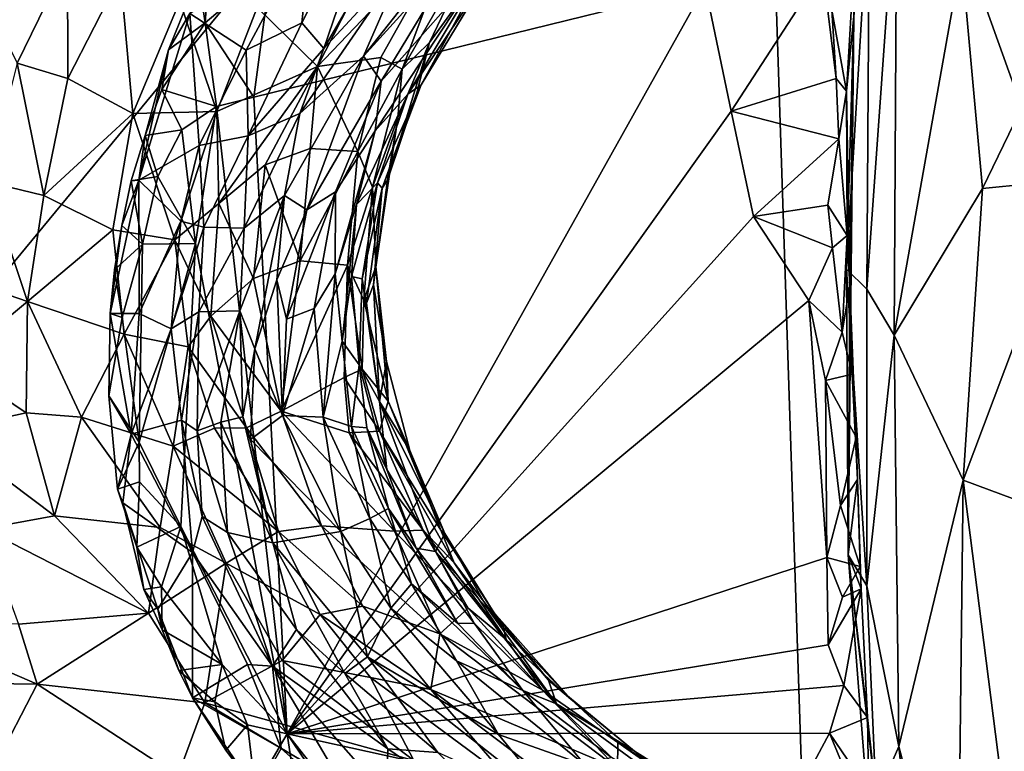
# Model space of a CAD drawing. Units: metres. Extents: x 24.09 to 31.13, y -2.26 to 6.34.
# Drawn here: x 29.21 to 30.13, y -0.28 to 0.4 of the extents above; entities that cross this region are included whole.
import ezdxf

# ---------------------------------------------------------------- set-up
doc = ezdxf.new("R2010")
doc.units = ezdxf.units.M

msp = doc.modelspace()

# ---------------------------------------------------------------- linework, layer by layer
at = {"layer": '1'}
for points in [[(28.32758, 0.14058, -1.5101), (27.73544, 0.97875, -1.52662), (29.89561, 1.01526, -1.52094)], [(28.46042, -0.7234, -1.49321), (28.32758, 0.14058, -1.5101), (29.89561, 1.01526, -1.52094)], [(29.97344, -1.35074, -1.47667), (28.46042, -0.7234, -1.49321), (29.89561, 1.01526, -1.52094)], [(29.97344, -1.35074, -1.47667), (29.89561, 1.01526, -1.52094), (30.21404, 0.12695, -1.503)], [(30.21404, 0.12695, -1.503), (29.89561, 1.01526, -1.52094), (30.46373, 0.40437, -1.5063)], [(29.52911, 0.36742, 1.72913), (29.56806, 0.45703, 1.55758), (29.86545, 0.79399, 1.71181)], [(29.62127, 0.46945, 1.9505), (29.52911, 0.36742, 1.72913), (29.86545, 0.79399, 1.71181)], [(29.49185, 0.37461, 1.46093), (29.56022, 0.57471, 1.29417), (29.64072, 0.63107, 1.38284)], [(29.56806, 0.45703, 1.55758), (29.49185, 0.37461, 1.46093), (29.64072, 0.63107, 1.38284)], [(29.47116, 0.39866, 1.33969), (29.48077, 0.48779, 1.24905), (29.56022, 0.57471, 1.29417)], [(29.49185, 0.37461, 1.46093), (29.47116, 0.39866, 1.33969), (29.56022, 0.57471, 1.29417)], [(30.00246, 0.52775, 0.63314), (29.99999, 0.14923, 0.54169), (30.02811, 0.54334, 0.48427)], [(29.99999, 0.14923, 0.54169), (30.0255, 0.10641, 0.44306), (30.02811, 0.54334, 0.48427)], [(30.02811, 0.54334, 0.48427), (30.0255, 0.10641, 0.44306), (30.08848, 0.45994, 0.31212)], [(29.98781, 0.40484, 0.82878), (29.98081, 0.16793, 0.67578), (30.00246, 0.52775, 0.63314)], [(30.00246, 0.52775, 0.63314), (29.98081, 0.16793, 0.67578), (29.99999, 0.14923, 0.54169)], [(29.42942, 0.41305, 3.85639), (29.48583, 0.35779, 3.60284), (29.56046, 0.50412, 3.57451)], [(29.56046, 0.50412, 3.57451), (29.48583, 0.35779, 3.60284), (29.61773, 0.49589, 3.32448)], [(29.48583, 0.35779, 3.60284), (29.54524, 0.36609, 3.36886), (29.61773, 0.49589, 3.32448)], [(29.54524, 0.36609, 3.36886), (29.56532, 0.3551, 3.2254), (29.61773, 0.49589, 3.32448)], [(29.61773, 0.49589, 3.32448), (29.56532, 0.3551, 3.2254), (29.64692, 0.49743, 3.14824)], [(29.56532, 0.3551, 3.2254), (29.59074, 0.38022, 3.0188), (29.64692, 0.49743, 3.14824)], [(29.64692, 0.49743, 3.14824), (29.59074, 0.38022, 3.0188), (29.64548, 0.45557, 2.68522)], [(29.41929, 0.37293, 1.24754), (29.36657, 0.40727, 1.12478), (29.48077, 0.48779, 1.24905)], [(29.47116, 0.39866, 1.33969), (29.41929, 0.37293, 1.24754), (29.48077, 0.48779, 1.24905)], [(29.54549, 0.34407, 2.03436), (29.52911, 0.36742, 1.72913), (29.62127, 0.46945, 1.9505)], [(29.54549, 0.34407, 2.03436), (29.62127, 0.46945, 1.9505), (29.64514, 0.45662, 2.30737)], [(29.16069, 0.44946, 4.40718), (29.20479, 0.36079, 4.27316), (29.25209, 0.4576, 4.2691)], [(29.25242, 0.34651, 4.18121), (29.25209, 0.4576, 4.2691), (29.20479, 0.36079, 4.27316)], [(29.25209, 0.4576, 4.2691), (29.25242, 0.34651, 4.18121), (29.30157, 0.44273, 4.16724)], [(29.4693, 0.31381, 1.52711), (29.49185, 0.37461, 1.46093), (29.56806, 0.45703, 1.55758)], [(29.4693, 0.31381, 1.52711), (29.56806, 0.45703, 1.55758), (29.52911, 0.36742, 1.72913)], [(29.5705, 0.33192, 2.33009), (29.53994, 0.29752, 2.18784), (29.64514, 0.45662, 2.30737)], [(29.53994, 0.29752, 2.18784), (29.54549, 0.34407, 2.03436), (29.64514, 0.45662, 2.30737)], [(29.5705, 0.33192, 2.33009), (29.64514, 0.45662, 2.30737), (29.64282, 0.43985, 2.46387)], [(29.57899, 0.33317, 2.70581), (29.58295, 0.34045, 2.50585), (29.64548, 0.45557, 2.68522)], [(29.59074, 0.38022, 3.0188), (29.57899, 0.33317, 2.70581), (29.64548, 0.45557, 2.68522)], [(29.58295, 0.34045, 2.50585), (29.64282, 0.43985, 2.46387), (29.64548, 0.45557, 2.68522)], [(29.96713, 0.41048, 1.1284), (29.98085, 0.33471, 1.08569), (29.98797, 0.45736, 1.09738)], [(29.98797, 0.45736, 1.09738), (29.98085, 0.33471, 1.08569), (29.98781, 0.40484, 0.82878)], [(30.08848, 0.45994, 0.31212), (30.0255, 0.10641, 0.44306), (30.10813, 0.2435, 0.26034)], [(30.08848, 0.45994, 0.31212), (30.10813, 0.2435, 0.26034), (30.21105, 0.45613, 0.13166)], [(30.19614, 0.25241, 0.14388), (30.21105, 0.45613, 0.13166), (30.10813, 0.2435, 0.26034)], [(29.25242, 0.34651, 4.18121), (29.31312, 0.31373, 4.03874), (29.30157, 0.44273, 4.16724)], [(29.30157, 0.44273, 4.16724), (29.31312, 0.31373, 4.03874), (29.35715, 0.41898, 4.03462)], [(29.34665, 0.37326, 1.08485), (29.37425, 0.44223, 1.08816), (29.36657, 0.40727, 1.12478)], [(29.37425, 0.44223, 1.08816), (29.34665, 0.37326, 1.08485), (29.38088, 0.39864, 1.06312)], [(29.37425, 0.44223, 1.08816), (29.38088, 0.39864, 1.06312), (29.38399, 0.4438, 1.07081)], [(29.38399, 0.4438, 1.07081), (29.38088, 0.39864, 1.06312), (29.44272, 0.45089, 1.06239)], [(29.44272, 0.45089, 1.06239), (29.38088, 0.39864, 1.06312), (29.42645, 0.32901, 1.06332)], [(29.44272, 0.45089, 1.06239), (29.42645, 0.32901, 1.06332), (29.84856, 0.43303, 1.12216)], [(29.84856, 0.43303, 1.12216), (29.87302, 0.31591, 1.12727), (29.95879, 0.44822, 1.13237)], [(29.95879, 0.44822, 1.13237), (29.87302, 0.31591, 1.12727), (29.97125, 0.34657, 1.12362)], [(29.96713, 0.41048, 1.1284), (29.95879, 0.44822, 1.13237), (29.97125, 0.34657, 1.12362)], [(29.42645, 0.32901, 1.06332), (29.45755, -0.26683, 1.06435), (29.84856, 0.43303, 1.12216)], [(29.84856, 0.43303, 1.12216), (29.45755, -0.26683, 1.06435), (29.87302, 0.31591, 1.12727)], [(29.58295, 0.34045, 2.50585), (29.5705, 0.33192, 2.33009), (29.64282, 0.43985, 2.46387)], [(29.31312, 0.31373, 4.03874), (29.39178, 0.3156, 3.85284), (29.35715, 0.41898, 4.03462)], [(29.35715, 0.41898, 4.03462), (29.39178, 0.3156, 3.85284), (29.42942, 0.41305, 3.85639)], [(29.31877, 0.25139, 1.14011), (29.34665, 0.37326, 1.08485), (29.36657, 0.40727, 1.12478)], [(29.31877, 0.25139, 1.14011), (29.36657, 0.40727, 1.12478), (29.37509, 0.28378, 1.23687)], [(29.37509, 0.28378, 1.23687), (29.36657, 0.40727, 1.12478), (29.41929, 0.37293, 1.24754)], [(29.39178, 0.3156, 3.85284), (29.48583, 0.35779, 3.60284), (29.42942, 0.41305, 3.85639)], [(29.96713, 0.41048, 1.1284), (29.97125, 0.34657, 1.12362), (29.98085, 0.33471, 1.08569)], [(29.34665, 0.37326, 1.08485), (29.34022, 0.33606, 1.07766), (29.38088, 0.39864, 1.06312)], [(29.38088, 0.39864, 1.06312), (29.34022, 0.33606, 1.07766), (29.3916, 0.32017, 1.06028)], [(29.38088, 0.39864, 1.06312), (29.3916, 0.32017, 1.06028), (29.42645, 0.32901, 1.06332)], [(29.42119, 0.29288, 1.35552), (29.41929, 0.37293, 1.24754), (29.47116, 0.39866, 1.33969)], [(29.42119, 0.29288, 1.35552), (29.47116, 0.39866, 1.33969), (29.49185, 0.37461, 1.46093)], [(29.98236, -0.09927, 0.75302), (29.98081, 0.16793, 0.67578), (29.98781, 0.40484, 0.82878)], [(29.98085, 0.33471, 1.08569), (29.98416, 0.15254, 1.03235), (29.98781, 0.40484, 0.82878)], [(29.98236, -0.09927, 0.75302), (29.98781, 0.40484, 0.82878), (29.98416, 0.15254, 1.03235)], [(29.59074, 0.38022, 3.0188), (29.55148, 0.25144, 2.89575), (29.57899, 0.33317, 2.70581)], [(29.56105, 0.30961, 3.10298), (29.55148, 0.25144, 2.89575), (29.59074, 0.38022, 3.0188)], [(29.56532, 0.3551, 3.2254), (29.56105, 0.30961, 3.10298), (29.59074, 0.38022, 3.0188)], [(29.31877, 0.25139, 1.14011), (29.32456, 0.2931, 1.08641), (29.34665, 0.37326, 1.08485)], [(29.34665, 0.37326, 1.08485), (29.32456, 0.2931, 1.08641), (29.34022, 0.33606, 1.07766)], [(29.42119, 0.29288, 1.35552), (29.37509, 0.28378, 1.23687), (29.41929, 0.37293, 1.24754)], [(29.4693, 0.31381, 1.52711), (29.42119, 0.29288, 1.35552), (29.49185, 0.37461, 1.46093)], [(29.20479, 0.36079, 4.27316), (29.17679, 0.24991, 4.28228), (29.22991, 0.23707, 4.18144)], [(29.20479, 0.36079, 4.27316), (29.22991, 0.23707, 4.18144), (29.25242, 0.34651, 4.18121)], [(29.45512, 0.23693, 1.70024), (29.4693, 0.31381, 1.52711), (29.52911, 0.36742, 1.72913)], [(29.47599, 0.22362, 1.87298), (29.45512, 0.23693, 1.70024), (29.52911, 0.36742, 1.72913)], [(29.54549, 0.34407, 2.03436), (29.47599, 0.22362, 1.87298), (29.52911, 0.36742, 1.72913)], [(29.48583, 0.35779, 3.60284), (29.52383, 0.27804, 3.34001), (29.54524, 0.36609, 3.36886)], [(29.54524, 0.36609, 3.36886), (29.52383, 0.27804, 3.34001), (29.56532, 0.3551, 3.2254)], [(29.39178, 0.3156, 3.85284), (29.39356, 0.22959, 3.80041), (29.48583, 0.35779, 3.60284)], [(29.39356, 0.22959, 3.80041), (29.43689, 0.26576, 3.68131), (29.48583, 0.35779, 3.60284)], [(29.43689, 0.26576, 3.68131), (29.47899, 0.28112, 3.53796), (29.48583, 0.35779, 3.60284)], [(29.47899, 0.28112, 3.53796), (29.52383, 0.27804, 3.34001), (29.48583, 0.35779, 3.60284)], [(29.52383, 0.27804, 3.34001), (29.53734, 0.24492, 3.20238), (29.56532, 0.3551, 3.2254)], [(29.53734, 0.24492, 3.20238), (29.56105, 0.30961, 3.10298), (29.56532, 0.3551, 3.2254)], [(29.25242, 0.34651, 4.18121), (29.22991, 0.23707, 4.18144), (29.31312, 0.31373, 4.03874)], [(29.47599, 0.22362, 1.87298), (29.54549, 0.34407, 2.03436), (29.50269, 0.24045, 2.04036)], [(29.53994, 0.29752, 2.18784), (29.50269, 0.24045, 2.04036), (29.54549, 0.34407, 2.03436)], [(29.97125, 0.34657, 1.12362), (29.87302, 0.31591, 1.12727), (29.97374, 0.29016, 1.11983)], [(29.97125, 0.34657, 1.12362), (29.97374, 0.29016, 1.11983), (29.98085, 0.33471, 1.08569)], [(29.34022, 0.33606, 1.07766), (29.32456, 0.2931, 1.08641), (29.35904, 0.29859, 1.06227)], [(29.34022, 0.33606, 1.07766), (29.35904, 0.29859, 1.06227), (29.3916, 0.32017, 1.06028)], [(29.54219, 0.24893, 2.42715), (29.52243, 0.22855, 2.25854), (29.5705, 0.33192, 2.33009)], [(29.52243, 0.22855, 2.25854), (29.53994, 0.29752, 2.18784), (29.5705, 0.33192, 2.33009)], [(29.54219, 0.24893, 2.42715), (29.5705, 0.33192, 2.33009), (29.58295, 0.34045, 2.50585)], [(29.54219, 0.24893, 2.42715), (29.58295, 0.34045, 2.50585), (29.54638, 0.24373, 2.61561)], [(29.54638, 0.24373, 2.61561), (29.58295, 0.34045, 2.50585), (29.57899, 0.33317, 2.70581)], [(29.55148, 0.25144, 2.89575), (29.54638, 0.24373, 2.61561), (29.57899, 0.33317, 2.70581)], [(29.97374, 0.29016, 1.11983), (29.98163, 0.19947, 1.08611), (29.98085, 0.33471, 1.08569)], [(29.98085, 0.33471, 1.08569), (29.98163, 0.19947, 1.08611), (29.98416, 0.15254, 1.03235)], [(29.42645, 0.32901, 1.06332), (29.3916, 0.32017, 1.06028), (29.45755, -0.26683, 1.06435)], [(29.22991, 0.23707, 4.18144), (29.29443, 0.20497, 4.04044), (29.31312, 0.31373, 4.03874)], [(29.31312, 0.31373, 4.03874), (29.29443, 0.20497, 4.04044), (29.35257, 0.19538, 3.89922)], [(29.31312, 0.31373, 4.03874), (29.35257, 0.19538, 3.89922), (29.39178, 0.3156, 3.85284)], [(29.39178, 0.3156, 3.85284), (29.35257, 0.19538, 3.89922), (29.39356, 0.22959, 3.80041)], [(29.35904, 0.29859, 1.06227), (29.37174, 0.19213, 1.05917), (29.3916, 0.32017, 1.06028)], [(29.3916, 0.32017, 1.06028), (29.37174, 0.19213, 1.05917), (29.45755, -0.26683, 1.06435)], [(29.41723, 0.20644, 1.51065), (29.42119, 0.29288, 1.35552), (29.4693, 0.31381, 1.52711)], [(29.45512, 0.23693, 1.70024), (29.41723, 0.20644, 1.51065), (29.4693, 0.31381, 1.52711)], [(29.87302, 0.31591, 1.12727), (29.45755, -0.26683, 1.06435), (29.89394, 0.21736, 1.13007)], [(29.87302, 0.31591, 1.12727), (29.89394, 0.21736, 1.13007), (29.97374, 0.29016, 1.11983)], [(29.53734, 0.24492, 3.20238), (29.54045, 0.17029, 3.06411), (29.56105, 0.30961, 3.10298)], [(29.56105, 0.30961, 3.10298), (29.54045, 0.17029, 3.06411), (29.55148, 0.25144, 2.89575)], [(29.32456, 0.2931, 1.08641), (29.33663, 0.25466, 1.06651), (29.35904, 0.29859, 1.06227)], [(29.35904, 0.29859, 1.06227), (29.33663, 0.25466, 1.06651), (29.37174, 0.19213, 1.05917)], [(29.50257, 0.1636, 2.17993), (29.50269, 0.24045, 2.04036), (29.53994, 0.29752, 2.18784)], [(29.52243, 0.22855, 2.25854), (29.50257, 0.1636, 2.17993), (29.53994, 0.29752, 2.18784)], [(29.31877, 0.25139, 1.14011), (29.31169, 0.25079, 1.09749), (29.32456, 0.2931, 1.08641)], [(29.32456, 0.2931, 1.08641), (29.31169, 0.25079, 1.09749), (29.33663, 0.25466, 1.06651)], [(29.37945, 0.2072, 1.32387), (29.37509, 0.28378, 1.23687), (29.42119, 0.29288, 1.35552)], [(29.41723, 0.20644, 1.51065), (29.37945, 0.2072, 1.32387), (29.42119, 0.29288, 1.35552)], [(29.89394, 0.21736, 1.13007), (29.96336, 0.22785, 1.13036), (29.97374, 0.29016, 1.11983)], [(29.97374, 0.29016, 1.11983), (29.96336, 0.22785, 1.13036), (29.98163, 0.19947, 1.08611)], [(29.35809, 0.21288, 1.25322), (29.31877, 0.25139, 1.14011), (29.37509, 0.28378, 1.23687)], [(29.35809, 0.21288, 1.25322), (29.37509, 0.28378, 1.23687), (29.37945, 0.2072, 1.32387)], [(29.43689, 0.26576, 3.68131), (29.46964, 0.17582, 3.52038), (29.47899, 0.28112, 3.53796)], [(29.47899, 0.28112, 3.53796), (29.46964, 0.17582, 3.52038), (29.52383, 0.27804, 3.34001)], [(29.46964, 0.17582, 3.52038), (29.51416, 0.17184, 3.3158), (29.52383, 0.27804, 3.34001)], [(29.52383, 0.27804, 3.34001), (29.51416, 0.17184, 3.3158), (29.53734, 0.24492, 3.20238)], [(29.42594, 0.15924, 3.68588), (29.43689, 0.26576, 3.68131), (29.39356, 0.22959, 3.80041)], [(29.43689, 0.26576, 3.68131), (29.42594, 0.15924, 3.68588), (29.46964, 0.17582, 3.52038)], [(29.21447, 0.13774, 4.21761), (29.17679, 0.24991, 4.28228), (29.11949, 0.17059, 4.3804)], [(29.17679, 0.24991, 4.28228), (29.21447, 0.13774, 4.21761), (29.22991, 0.23707, 4.18144)], [(29.29197, 0.12662, 1.12518), (29.30281, 0.20894, 1.11122), (29.31877, 0.25139, 1.14011)], [(29.29197, 0.12662, 1.12518), (29.31877, 0.25139, 1.14011), (29.31923, 0.12647, 1.19935)], [(29.30281, 0.20894, 1.11122), (29.31169, 0.25079, 1.09749), (29.31877, 0.25139, 1.14011)], [(29.31169, 0.25079, 1.09749), (29.30281, 0.20894, 1.11122), (29.32216, 0.19147, 1.06655)], [(29.31169, 0.25079, 1.09749), (29.32216, 0.19147, 1.06655), (29.33663, 0.25466, 1.06651)], [(29.31923, 0.12647, 1.19935), (29.31877, 0.25139, 1.14011), (29.35809, 0.21288, 1.25322)], [(29.33663, 0.25466, 1.06651), (29.32216, 0.19147, 1.06655), (29.37174, 0.19213, 1.05917)], [(29.51764, 0.16119, 2.34783), (29.52243, 0.22855, 2.25854), (29.54219, 0.24893, 2.42715)], [(29.51764, 0.16119, 2.34783), (29.54219, 0.24893, 2.42715), (29.52779, 0.15893, 2.54996)], [(29.52779, 0.15893, 2.54996), (29.54219, 0.24893, 2.42715), (29.54638, 0.24373, 2.61561)], [(29.53837, 0.15327, 2.80852), (29.54638, 0.24373, 2.61561), (29.55148, 0.25144, 2.89575)], [(29.54045, 0.17029, 3.06411), (29.53837, 0.15327, 2.80852), (29.55148, 0.25144, 2.89575)], [(30.18494, -0.06466, 0.15821), (30.19614, 0.25241, 0.14388), (30.0902, -0.02947, 0.29262)], [(30.10813, 0.2435, 0.26034), (30.0902, -0.02947, 0.29262), (30.19614, 0.25241, 0.14388)], [(29.45693, 0.12127, 1.88766), (29.47599, 0.22362, 1.87298), (29.50269, 0.24045, 2.04036)], [(29.48271, 0.13112, 2.04127), (29.45693, 0.12127, 1.88766), (29.50269, 0.24045, 2.04036)], [(29.50257, 0.1636, 2.17993), (29.48271, 0.13112, 2.04127), (29.50269, 0.24045, 2.04036)], [(29.51416, 0.17184, 3.3158), (29.52933, 0.13915, 3.20805), (29.53734, 0.24492, 3.20238)], [(29.53194, 0.1361, 2.65504), (29.52779, 0.15893, 2.54996), (29.54638, 0.24373, 2.61561)], [(29.52933, 0.13915, 3.20805), (29.54045, 0.17029, 3.06411), (29.53734, 0.24492, 3.20238)], [(29.53837, 0.15327, 2.80852), (29.53194, 0.1361, 2.65504), (29.54638, 0.24373, 2.61561)], [(30.0255, 0.10641, 0.44306), (30.0902, -0.02947, 0.29262), (30.10813, 0.2435, 0.26034)], [(29.22991, 0.23707, 4.18144), (29.21447, 0.13774, 4.21761), (29.29443, 0.20497, 4.04044)], [(29.41325, 0.12898, 1.62418), (29.41723, 0.20644, 1.51065), (29.45512, 0.23693, 1.70024)], [(29.42735, 0.09336, 1.73246), (29.41325, 0.12898, 1.62418), (29.45512, 0.23693, 1.70024)], [(29.42735, 0.09336, 1.73246), (29.45512, 0.23693, 1.70024), (29.44787, 0.15802, 1.8016)], [(29.47599, 0.22362, 1.87298), (29.44787, 0.15802, 1.8016), (29.45512, 0.23693, 1.70024)], [(29.39356, 0.22959, 3.80041), (29.35257, 0.19538, 3.89922), (29.38621, 0.12401, 3.81695)], [(29.38621, 0.12401, 3.81695), (29.42594, 0.15924, 3.68588), (29.39356, 0.22959, 3.80041)], [(29.45693, 0.12127, 1.88766), (29.44787, 0.15802, 1.8016), (29.47599, 0.22362, 1.87298)], [(29.50916, 0.10079, 2.25967), (29.50257, 0.1636, 2.17993), (29.52243, 0.22855, 2.25854)], [(29.51764, 0.16119, 2.34783), (29.50916, 0.10079, 2.25967), (29.52243, 0.22855, 2.25854)], [(29.96336, 0.22785, 1.13036), (29.89394, 0.21736, 1.13007), (29.96778, 0.18807, 1.12909)], [(29.96336, 0.22785, 1.13036), (29.96778, 0.18807, 1.12909), (29.98163, 0.19947, 1.08611)], [(29.34914, 0.11235, 1.29185), (29.31923, 0.12647, 1.19935), (29.35809, 0.21288, 1.25322)], [(29.34914, 0.11235, 1.29185), (29.35809, 0.21288, 1.25322), (29.37945, 0.2072, 1.32387)], [(29.45755, -0.26683, 1.06435), (29.94572, 0.13869, 1.13635), (29.89394, 0.21736, 1.13007)], [(29.89394, 0.21736, 1.13007), (29.94572, 0.13869, 1.13635), (29.96778, 0.18807, 1.12909)], [(29.29443, 0.20497, 4.04044), (29.21447, 0.13774, 4.21761), (29.3051, 0.10718, 4.03172)], [(29.29605, 0.16745, 1.10192), (29.30281, 0.20894, 1.11122), (29.29197, 0.12662, 1.12518)], [(29.29443, 0.20497, 4.04044), (29.3051, 0.10718, 4.03172), (29.35257, 0.19538, 3.89922)], [(29.30281, 0.20894, 1.11122), (29.29605, 0.16745, 1.10192), (29.32216, 0.19147, 1.06655)], [(29.37489, 0.12822, 1.39361), (29.34914, 0.11235, 1.29185), (29.37945, 0.2072, 1.32387)], [(29.37489, 0.12822, 1.39361), (29.37945, 0.2072, 1.32387), (29.41723, 0.20644, 1.51065)], [(29.41325, 0.12898, 1.62418), (29.37489, 0.12822, 1.39361), (29.41723, 0.20644, 1.51065)], [(29.35257, 0.19538, 3.89922), (29.3051, 0.10718, 4.03172), (29.36509, 0.09545, 3.89137)], [(29.35257, 0.19538, 3.89922), (29.36509, 0.09545, 3.89137), (29.38621, 0.12401, 3.81695)], [(29.96778, 0.18807, 1.12909), (29.9768, 0.1091, 1.12648), (29.98163, 0.19947, 1.08611)], [(29.98163, 0.19947, 1.08611), (29.9768, 0.1091, 1.12648), (29.98416, 0.15254, 1.03235)], [(29.29605, 0.16745, 1.10192), (29.30329, 0.12267, 1.07717), (29.32216, 0.19147, 1.06655)], [(29.32216, 0.19147, 1.06655), (29.30329, 0.12267, 1.07717), (29.31897, 0.00627, 1.0668)], [(29.31897, 0.00627, 1.0668), (29.35805, -0.07282, 1.06113), (29.37174, 0.19213, 1.05917)], [(29.32216, 0.19147, 1.06655), (29.31897, 0.00627, 1.0668), (29.37174, 0.19213, 1.05917)], [(29.37174, 0.19213, 1.05917), (29.35805, -0.07282, 1.06113), (29.45755, -0.26683, 1.06435)], [(29.96778, 0.18807, 1.12909), (29.94572, 0.13869, 1.13635), (29.9768, 0.1091, 1.12648)], [(29.42594, 0.15924, 3.68588), (29.45204, 0.03502, 3.65375), (29.46964, 0.17582, 3.52038)], [(29.46964, 0.17582, 3.52038), (29.45204, 0.03502, 3.65375), (29.51416, 0.17184, 3.3158)], [(29.21447, 0.13774, 4.21761), (29.11949, 0.17059, 4.3804), (29.14483, 0.07964, 4.36232)], [(29.29605, 0.16745, 1.10192), (29.29197, 0.12662, 1.12518), (29.30329, 0.12267, 1.07717)], [(29.51416, 0.17184, 3.3158), (29.45204, 0.03502, 3.65375), (29.51078, 0.06674, 3.38447)], [(29.51416, 0.17184, 3.3158), (29.51078, 0.06674, 3.38447), (29.5279, 0.07433, 3.28483)], [(29.51416, 0.17184, 3.3158), (29.5279, 0.07433, 3.28483), (29.52933, 0.13915, 3.20805)], [(29.54045, 0.17029, 3.06411), (29.52933, 0.13915, 3.20805), (29.55199, 0.04438, 3.11934)], [(29.53837, 0.15327, 2.80852), (29.54045, 0.17029, 3.06411), (29.55066, 0.08159, 3.00791)], [(29.55066, 0.08159, 3.00791), (29.54045, 0.17029, 3.06411), (29.55199, 0.04438, 3.11934)], [(29.98081, 0.16793, 0.67578), (29.98236, -0.09927, 0.75302), (30.00009, -0.12822, 0.5779)], [(29.98081, 0.16793, 0.67578), (30.00009, -0.12822, 0.5779), (29.99999, 0.14923, 0.54169)], [(29.45204, 0.03502, 3.65375), (29.42594, 0.15924, 3.68588), (29.38621, 0.12401, 3.81695)], [(29.45314, 0.03125, 1.86501), (29.42735, 0.09336, 1.73246), (29.44787, 0.15802, 1.8016)], [(29.45314, 0.03125, 1.86501), (29.44787, 0.15802, 1.8016), (29.45693, 0.12127, 1.88766)], [(29.49128, 0.02966, 2.06405), (29.48271, 0.13112, 2.04127), (29.50257, 0.1636, 2.17993)], [(29.49128, 0.02966, 2.06405), (29.50257, 0.1636, 2.17993), (29.50916, 0.10079, 2.25967)], [(29.50916, 0.10079, 2.25967), (29.51764, 0.16119, 2.34783), (29.52496, 0.0786, 2.44323)], [(29.52496, 0.0786, 2.44323), (29.51764, 0.16119, 2.34783), (29.52779, 0.15893, 2.54996)], [(29.52496, 0.0786, 2.44323), (29.52779, 0.15893, 2.54996), (29.54401, 0.04428, 2.68062)], [(29.52779, 0.15893, 2.54996), (29.53194, 0.1361, 2.65504), (29.54401, 0.04428, 2.68062)], [(29.53194, 0.1361, 2.65504), (29.53837, 0.15327, 2.80852), (29.54401, 0.04428, 2.68062)], [(29.54401, 0.04428, 2.68062), (29.53837, 0.15327, 2.80852), (29.55066, 0.08159, 3.00791)], [(29.98416, 0.15254, 1.03235), (29.9768, 0.1091, 1.12648), (29.98634, 0.06968, 1.1049)], [(29.99114, -0.02889, 1.05021), (29.98236, -0.09927, 0.75302), (29.98416, 0.15254, 1.03235)], [(29.98416, 0.15254, 1.03235), (29.98634, 0.06968, 1.1049), (29.99114, -0.02889, 1.05021)], [(29.99999, 0.14923, 0.54169), (30.00009, -0.12822, 0.5779), (30.0255, 0.10641, 0.44306)], [(29.45755, -0.26683, 1.06435), (29.96262, -0.10178, 1.13439), (29.94572, 0.13869, 1.13635)], [(29.52933, 0.13915, 3.20805), (29.5279, 0.07433, 3.28483), (29.55199, 0.04438, 3.11934)], [(29.94572, 0.13869, 1.13635), (29.96262, -0.10178, 1.13439), (29.96116, 0.06395, 1.13423)], [(29.94572, 0.13869, 1.13635), (29.96116, 0.06395, 1.13423), (29.9768, 0.1091, 1.12648)], [(29.21349, 0.03357, 4.26276), (29.21447, 0.13774, 4.21761), (29.14483, 0.07964, 4.36232)], [(29.21447, 0.13774, 4.21761), (29.21349, 0.03357, 4.26276), (29.26504, 0.0294, 4.16822)], [(29.21447, 0.13774, 4.21761), (29.26504, 0.0294, 4.16822), (29.3051, 0.10718, 4.03172)], [(29.37334, 0.01675, 1.41675), (29.37489, 0.12822, 1.39361), (29.41325, 0.12898, 1.62418)], [(29.37334, 0.01675, 1.41675), (29.41325, 0.12898, 1.62418), (29.39547, 0.0248, 1.55105)], [(29.39547, 0.0248, 1.55105), (29.41325, 0.12898, 1.62418), (29.41612, 0.02987, 1.66612)], [(29.41612, 0.02987, 1.66612), (29.41325, 0.12898, 1.62418), (29.42735, 0.09336, 1.73246)], [(29.45314, 0.03125, 1.86501), (29.48271, 0.13112, 2.04127), (29.49128, 0.02966, 2.06405)], [(29.45314, 0.03125, 1.86501), (29.45693, 0.12127, 1.88766), (29.48271, 0.13112, 2.04127)], [(29.29197, 0.12662, 1.12518), (29.29085, 0.04938, 1.11024), (29.30329, 0.12267, 1.07717)], [(29.29085, 0.04938, 1.11024), (29.29197, 0.12662, 1.12518), (29.31168, 0.01367, 1.18461)], [(29.30329, 0.12267, 1.07717), (29.29085, 0.04938, 1.11024), (29.31897, 0.00627, 1.0668)], [(29.31168, 0.01367, 1.18461), (29.29197, 0.12662, 1.12518), (29.31923, 0.12647, 1.19935)], [(29.31168, 0.01367, 1.18461), (29.31923, 0.12647, 1.19935), (29.34914, 0.11235, 1.29185)], [(29.35871, 0.02678, 1.34267), (29.34914, 0.11235, 1.29185), (29.37489, 0.12822, 1.39361)], [(29.37334, 0.01675, 1.41675), (29.35871, 0.02678, 1.34267), (29.37489, 0.12822, 1.39361)], [(29.38621, 0.12401, 3.81695), (29.36509, 0.09545, 3.89137), (29.41948, 0.01961, 3.79446)], [(29.45204, 0.03502, 3.65375), (29.38621, 0.12401, 3.81695), (29.41948, 0.01961, 3.79446)], [(29.97344, -1.35074, -1.47667), (30.21404, 0.12695, -1.503), (30.24146, -1.38148, -1.47447)], [(29.35871, 0.02678, 1.34267), (29.31168, 0.01367, 1.18461), (29.34914, 0.11235, 1.29185)], [(29.26504, 0.0294, 4.16822), (29.351, 0.00251, 4.00643), (29.3051, 0.10718, 4.03172)], [(29.3051, 0.10718, 4.03172), (29.351, 0.00251, 4.00643), (29.36509, 0.09545, 3.89137)], [(29.9768, 0.1091, 1.12648), (29.96116, 0.06395, 1.13423), (29.98634, 0.06968, 1.1049)], [(30.0255, 0.10641, 0.44306), (30.00009, -0.12822, 0.5779), (30.02992, -0.27873, 0.48142)], [(30.0255, 0.10641, 0.44306), (30.02992, -0.27873, 0.48142), (30.0902, -0.02947, 0.29262)], [(29.351, 0.00251, 4.00643), (29.38949, 0.01914, 3.89048), (29.36509, 0.09545, 3.89137)], [(29.36509, 0.09545, 3.89137), (29.38949, 0.01914, 3.89048), (29.41948, 0.01961, 3.79446)], [(29.42326, 0.00857, 1.69134), (29.41612, 0.02987, 1.66612), (29.42735, 0.09336, 1.73246)], [(29.42326, 0.00857, 1.69134), (29.42735, 0.09336, 1.73246), (29.45314, 0.03125, 1.86501)], [(29.51769, 0.02077, 2.24168), (29.49128, 0.02966, 2.06405), (29.50916, 0.10079, 2.25967)], [(29.51769, 0.02077, 2.24168), (29.50916, 0.10079, 2.25967), (29.52496, 0.0786, 2.44323)], [(29.1345, 0.01657, 4.40957), (29.21349, 0.03357, 4.26276), (29.14483, 0.07964, 4.36232)], [(29.51078, 0.06674, 3.38447), (29.54385, 0.0165, 3.28328), (29.5279, 0.07433, 3.28483)], [(29.53222, 0.01961, 2.40668), (29.51769, 0.02077, 2.24168), (29.52496, 0.0786, 2.44323)], [(29.5509, -0.01947, 2.4935), (29.53222, 0.01961, 2.40668), (29.52496, 0.0786, 2.44323)], [(29.5509, -0.01947, 2.4935), (29.52496, 0.0786, 2.44323), (29.54401, 0.04428, 2.68062)], [(29.5279, 0.07433, 3.28483), (29.54385, 0.0165, 3.28328), (29.55199, 0.04438, 3.11934)], [(29.57242, -0.00173, 2.98304), (29.54401, 0.04428, 2.68062), (29.55066, 0.08159, 3.00791)], [(29.55199, 0.04438, 3.11934), (29.57242, -0.00173, 2.98304), (29.55066, 0.08159, 3.00791)], [(29.45204, 0.03502, 3.65375), (29.51557, 0.01485, 3.43291), (29.51078, 0.06674, 3.38447)], [(29.51557, 0.01485, 3.43291), (29.54385, 0.0165, 3.28328), (29.51078, 0.06674, 3.38447)], [(29.98634, 0.06968, 1.1049), (29.96116, 0.06395, 1.13423), (29.99006, 0.01084, 1.10131)], [(29.99114, -0.02889, 1.05021), (29.98634, 0.06968, 1.1049), (29.99006, 0.01084, 1.10131)], [(29.96116, 0.06395, 1.13423), (29.96262, -0.10178, 1.13439), (29.97527, -0.05324, 1.13194)], [(29.96116, 0.06395, 1.13423), (29.97527, -0.05324, 1.13194), (29.99006, 0.01084, 1.10131)], [(29.29883, -0.03775, 1.10881), (29.29085, 0.04938, 1.11024), (29.31168, 0.01367, 1.18461)], [(29.29085, 0.04938, 1.11024), (29.29883, -0.03775, 1.10881), (29.31897, 0.00627, 1.0668)], [(29.55199, 0.04438, 3.11934), (29.54385, 0.0165, 3.28328), (29.60122, -0.07626, 3.08954)], [(29.5509, -0.01947, 2.4935), (29.54401, 0.04428, 2.68062), (29.59629, -0.09616, 2.64414)], [(29.54401, 0.04428, 2.68062), (29.57242, -0.00173, 2.98304), (29.60502, -0.07946, 2.89838)], [(29.59629, -0.09616, 2.64414), (29.54401, 0.04428, 2.68062), (29.60502, -0.07946, 2.89838)], [(29.57242, -0.00173, 2.98304), (29.55199, 0.04438, 3.11934), (29.60122, -0.07626, 3.08954)], [(29.21349, 0.03357, 4.26276), (29.1345, 0.01657, 4.40957), (29.24002, -0.06283, 4.29732)], [(29.21349, 0.03357, 4.26276), (29.24002, -0.06283, 4.29732), (29.26504, 0.0294, 4.16822)], [(29.26504, 0.0294, 4.16822), (29.24002, -0.06283, 4.29732), (29.33884, -0.07373, 4.12791)], [(29.351, 0.00251, 4.00643), (29.26504, 0.0294, 4.16822), (29.33884, -0.07373, 4.12791)], [(29.44415, -0.08799, 1.65317), (29.39547, 0.0248, 1.55105), (29.41612, 0.02987, 1.66612)], [(29.42326, 0.00857, 1.69134), (29.44415, -0.08799, 1.65317), (29.41612, 0.02987, 1.66612)], [(29.45204, 0.03502, 3.65375), (29.41948, 0.01961, 3.79446), (29.48982, -0.07218, 3.70096)], [(29.42326, 0.00857, 1.69134), (29.45314, 0.03125, 1.86501), (29.50765, -0.07734, 1.98211)], [(29.51557, 0.01485, 3.43291), (29.45204, 0.03502, 3.65375), (29.55785, -0.07724, 3.4362)], [(29.45204, 0.03502, 3.65375), (29.48982, -0.07218, 3.70096), (29.55785, -0.07724, 3.4362)], [(29.50765, -0.07734, 1.98211), (29.45314, 0.03125, 1.86501), (29.49128, 0.02966, 2.06405)], [(29.50765, -0.07734, 1.98211), (29.49128, 0.02966, 2.06405), (29.53481, -0.06518, 2.16256)], [(29.49128, 0.02966, 2.06405), (29.51769, 0.02077, 2.24168), (29.53481, -0.06518, 2.16256)], [(29.31168, 0.01367, 1.18461), (29.35871, 0.02678, 1.34267), (29.36915, -0.097, 1.28665)], [(29.38949, 0.01914, 3.89048), (29.351, 0.00251, 4.00643), (29.44932, -0.07742, 3.86723)], [(29.36915, -0.097, 1.28665), (29.35871, 0.02678, 1.34267), (29.37794, -0.06354, 1.36217)], [(29.35871, 0.02678, 1.34267), (29.37334, 0.01675, 1.41675), (29.37794, -0.06354, 1.36217)], [(29.37334, 0.01675, 1.41675), (29.39547, 0.0248, 1.55105), (29.40167, -0.0785, 1.45295)], [(29.41948, 0.01961, 3.79446), (29.38949, 0.01914, 3.89048), (29.44932, -0.07742, 3.86723)], [(29.40167, -0.0785, 1.45295), (29.39547, 0.0248, 1.55105), (29.44415, -0.08799, 1.65317)], [(29.41948, 0.01961, 3.79446), (29.44932, -0.07742, 3.86723), (29.48982, -0.07218, 3.70096)], [(29.51769, 0.02077, 2.24168), (29.53222, 0.01961, 2.40668), (29.55227, -0.05578, 2.34045)], [(29.53481, -0.06518, 2.16256), (29.51769, 0.02077, 2.24168), (29.55227, -0.05578, 2.34045)], [(29.53222, 0.01961, 2.40668), (29.5509, -0.01947, 2.4935), (29.57841, -0.09304, 2.43022)], [(29.55227, -0.05578, 2.34045), (29.53222, 0.01961, 2.40668), (29.57841, -0.09304, 2.43022)], [(29.1345, 0.01657, 4.40957), (29.17337, -0.07502, 4.42209), (29.24002, -0.06283, 4.29732)], [(29.3038, -0.05068, 1.13468), (29.29883, -0.03775, 1.10881), (29.31168, 0.01367, 1.18461)], [(29.3038, -0.05068, 1.13468), (29.31168, 0.01367, 1.18461), (29.36915, -0.097, 1.28665)], [(29.37794, -0.06354, 1.36217), (29.37334, 0.01675, 1.41675), (29.40167, -0.0785, 1.45295)], [(29.54385, 0.0165, 3.28328), (29.51557, 0.01485, 3.43291), (29.58468, -0.07627, 3.28604)], [(29.51557, 0.01485, 3.43291), (29.55785, -0.07724, 3.4362), (29.58468, -0.07627, 3.28604)], [(29.54385, 0.0165, 3.28328), (29.58468, -0.07627, 3.28604), (29.6137, -0.10691, 3.18585)], [(29.60122, -0.07626, 3.08954), (29.54385, 0.0165, 3.28328), (29.6137, -0.10691, 3.18585)], [(29.99006, 0.01084, 1.10131), (29.97527, -0.05324, 1.13194), (29.99114, -0.02889, 1.05021)], [(29.31897, 0.00627, 1.0668), (29.29883, -0.03775, 1.10881), (29.31946, -0.03109, 1.07244)], [(29.31897, 0.00627, 1.0668), (29.31946, -0.03109, 1.07244), (29.35805, -0.07282, 1.06113)], [(29.351, 0.00251, 4.00643), (29.33884, -0.07373, 4.12791), (29.40054, -0.10699, 4.04925)], [(29.351, 0.00251, 4.00643), (29.40054, -0.10699, 4.04925), (29.44932, -0.07742, 3.86723)], [(29.44415, -0.08799, 1.65317), (29.42326, 0.00857, 1.69134), (29.50765, -0.07734, 1.98211)], [(29.60502, -0.07946, 2.89838), (29.57242, -0.00173, 2.98304), (29.60122, -0.07626, 3.08954)], [(29.57841, -0.09304, 2.43022), (29.5509, -0.01947, 2.4935), (29.59629, -0.09616, 2.64414)], [(29.29883, -0.03775, 1.10881), (29.31677, -0.09223, 1.0882), (29.31946, -0.03109, 1.07244)], [(29.31946, -0.03109, 1.07244), (29.31677, -0.09223, 1.0882), (29.35805, -0.07282, 1.06113)], [(29.99114, -0.02889, 1.05021), (29.97527, -0.05324, 1.13194), (29.9937, -0.11029, 1.10102)], [(29.98236, -0.09927, 0.75302), (29.99114, -0.02889, 1.05021), (29.99471, -0.13113, 1.03976)], [(29.99114, -0.02889, 1.05021), (29.9937, -0.11029, 1.10102), (29.99471, -0.13113, 1.03976)], [(30.0902, -0.02947, 0.29262), (30.02992, -0.27873, 0.48142), (30.08482, -0.48681, 0.39469)], [(30.0902, -0.02947, 0.29262), (30.08482, -0.48681, 0.39469), (30.13527, -0.38473, 0.26751)], [(30.0902, -0.02947, 0.29262), (30.13527, -0.38473, 0.26751), (30.18494, -0.06466, 0.15821)], [(29.29883, -0.03775, 1.10881), (29.3038, -0.05068, 1.13468), (29.31677, -0.09223, 1.0882)], [(29.31677, -0.09223, 1.0882), (29.3038, -0.05068, 1.13468), (29.32335, -0.13182, 1.11304)], [(29.32335, -0.13182, 1.11304), (29.3038, -0.05068, 1.13468), (29.33668, -0.15022, 1.14489)], [(29.33668, -0.15022, 1.14489), (29.3038, -0.05068, 1.13468), (29.36915, -0.097, 1.28665)], [(29.97527, -0.05324, 1.13194), (29.96262, -0.10178, 1.13439), (29.9937, -0.11029, 1.10102)], [(29.24002, -0.06283, 4.29732), (29.17337, -0.07502, 4.42209), (29.32791, -0.15379, 4.27406)], [(29.33884, -0.07373, 4.12791), (29.24002, -0.06283, 4.29732), (29.32791, -0.15379, 4.27406)], [(29.36915, -0.097, 1.28665), (29.37794, -0.06354, 1.36217), (29.44386, -0.20361, 1.37366)], [(29.37794, -0.06354, 1.36217), (29.40167, -0.0785, 1.45295), (29.44386, -0.20361, 1.37366)], [(29.53481, -0.06518, 2.16256), (29.55227, -0.05578, 2.34045), (29.57405, -0.12655, 2.22245)], [(29.55227, -0.05578, 2.34045), (29.57841, -0.09304, 2.43022), (29.61729, -0.16368, 2.37109)], [(29.57405, -0.12655, 2.22245), (29.55227, -0.05578, 2.34045), (29.61729, -0.16368, 2.37109)], [(29.31677, -0.09223, 1.0882), (29.33989, -0.12909, 1.07583), (29.35805, -0.07282, 1.06113)], [(29.33989, -0.12909, 1.07583), (29.39684, -0.20177, 1.06429), (29.35805, -0.07282, 1.06113)], [(29.35805, -0.07282, 1.06113), (29.39684, -0.20177, 1.06429), (29.45755, -0.26683, 1.06435)], [(29.48982, -0.07218, 3.70096), (29.44932, -0.07742, 3.86723), (29.52827, -0.1474, 3.76893)], [(29.55785, -0.07724, 3.4362), (29.48982, -0.07218, 3.70096), (29.6004, -0.17308, 3.55414)], [(29.48982, -0.07218, 3.70096), (29.52827, -0.1474, 3.76893), (29.6004, -0.17308, 3.55414)], [(29.50765, -0.07734, 1.98211), (29.53481, -0.06518, 2.16256), (29.55445, -0.14928, 2.03201)], [(29.55445, -0.14928, 2.03201), (29.53481, -0.06518, 2.16256), (29.57405, -0.12655, 2.22245)], [(29.17337, -0.07502, 4.42209), (29.20609, -0.16416, 4.49763), (29.32791, -0.15379, 4.27406)], [(29.33884, -0.07373, 4.12791), (29.32791, -0.15379, 4.27406), (29.40054, -0.10699, 4.04925)], [(29.44932, -0.07742, 3.86723), (29.40054, -0.10699, 4.04925), (29.48854, -0.15519, 3.93539)], [(29.40167, -0.0785, 1.45295), (29.44415, -0.08799, 1.65317), (29.46633, -0.169, 1.55533)], [(29.44386, -0.20361, 1.37366), (29.40167, -0.0785, 1.45295), (29.46633, -0.169, 1.55533)], [(29.44415, -0.08799, 1.65317), (29.50765, -0.07734, 1.98211), (29.53277, -0.19478, 1.79282)], [(29.44932, -0.07742, 3.86723), (29.48854, -0.15519, 3.93539), (29.52827, -0.1474, 3.76893)], [(29.53277, -0.19478, 1.79282), (29.50765, -0.07734, 1.98211), (29.55445, -0.14928, 2.03201)], [(29.58468, -0.07627, 3.28604), (29.55785, -0.07724, 3.4362), (29.62702, -0.14934, 3.33429)], [(29.55785, -0.07724, 3.4362), (29.6004, -0.17308, 3.55414), (29.62702, -0.14934, 3.33429)], [(29.6137, -0.10691, 3.18585), (29.58468, -0.07627, 3.28604), (29.66242, -0.17837, 3.23649)], [(29.58468, -0.07627, 3.28604), (29.62702, -0.14934, 3.33429), (29.66242, -0.17837, 3.23649)], [(29.59629, -0.09616, 2.64414), (29.60502, -0.07946, 2.89838), (29.64585, -0.15082, 2.83984)], [(29.60502, -0.07946, 2.89838), (29.60122, -0.07626, 3.08954), (29.65097, -0.1534, 3.00132)], [(29.65097, -0.1534, 3.00132), (29.60122, -0.07626, 3.08954), (29.65968, -0.16676, 3.09805)], [(29.60122, -0.07626, 3.08954), (29.6137, -0.10691, 3.18585), (29.65968, -0.16676, 3.09805)], [(29.64585, -0.15082, 2.83984), (29.60502, -0.07946, 2.89838), (29.65097, -0.1534, 3.00132)], [(29.46633, -0.169, 1.55533), (29.44415, -0.08799, 1.65317), (29.51162, -0.21031, 1.62672)], [(29.44415, -0.08799, 1.65317), (29.53277, -0.19478, 1.79282), (29.51162, -0.21031, 1.62672)], [(29.31677, -0.09223, 1.0882), (29.32335, -0.13182, 1.11304), (29.33989, -0.12909, 1.07583)], [(29.33668, -0.15022, 1.14489), (29.36915, -0.097, 1.28665), (29.36902, -0.23323, 1.1175)], [(29.36902, -0.23323, 1.1175), (29.36915, -0.097, 1.28665), (29.4206, -0.20178, 1.29096)], [(29.4206, -0.20178, 1.29096), (29.36915, -0.097, 1.28665), (29.44386, -0.20361, 1.37366)], [(29.61729, -0.16368, 2.37109), (29.57841, -0.09304, 2.43022), (29.63239, -0.16316, 2.54767)], [(29.63239, -0.16316, 2.54767), (29.57841, -0.09304, 2.43022), (29.59629, -0.09616, 2.64414)], [(29.59629, -0.09616, 2.64414), (29.64585, -0.15082, 2.83984), (29.70971, -0.23884, 2.65111)], [(29.63239, -0.16316, 2.54767), (29.59629, -0.09616, 2.64414), (29.70971, -0.23884, 2.65111)], [(30.00009, -0.12822, 0.5779), (29.98236, -0.09927, 0.75302), (30.00875, -0.32719, 0.63161)], [(29.98236, -0.09927, 0.75302), (30.00221, -0.34994, 0.74508), (30.00875, -0.32719, 0.63161)], [(29.98236, -0.09927, 0.75302), (29.99471, -0.13113, 1.03976), (30.00066, -0.25155, 1.03081)], [(29.98236, -0.09927, 0.75302), (30.00066, -0.25155, 1.03081), (30.00221, -0.34994, 0.74508)], [(29.40054, -0.10699, 4.04925), (29.32791, -0.15379, 4.27406), (29.38059, -0.23778, 4.35937)], [(29.40054, -0.10699, 4.04925), (29.38059, -0.23778, 4.35937), (29.45285, -0.19826, 4.13065)], [(29.48854, -0.15519, 3.93539), (29.40054, -0.10699, 4.04925), (29.45285, -0.19826, 4.13065)], [(29.96262, -0.10178, 1.13439), (29.45755, -0.26683, 1.06435), (29.96378, -0.18361, 1.13324)], [(29.65968, -0.16676, 3.09805), (29.6137, -0.10691, 3.18585), (29.66242, -0.17837, 3.23649)], [(29.96262, -0.10178, 1.13439), (29.96378, -0.18361, 1.13324), (29.97733, -0.13895, 1.13138)], [(29.96262, -0.10178, 1.13439), (29.97733, -0.13895, 1.13138), (29.9937, -0.11029, 1.10102)], [(29.9937, -0.11029, 1.10102), (29.97733, -0.13895, 1.13138), (29.99471, -0.13113, 1.03976)], [(29.55445, -0.14928, 2.03201), (29.57405, -0.12655, 2.22245), (29.61604, -0.19861, 2.16438)], [(29.57405, -0.12655, 2.22245), (29.61729, -0.16368, 2.37109), (29.67818, -0.22621, 2.39983)], [(29.61604, -0.19861, 2.16438), (29.57405, -0.12655, 2.22245), (29.67818, -0.22621, 2.39983)], [(30.00009, -0.12822, 0.5779), (30.00875, -0.32719, 0.63161), (30.02992, -0.27873, 0.48142)], [(29.33989, -0.12909, 1.07583), (29.32335, -0.13182, 1.11304), (29.34058, -0.16948, 1.09602)], [(29.32335, -0.13182, 1.11304), (29.33668, -0.15022, 1.14489), (29.34058, -0.16948, 1.09602)], [(29.33989, -0.12909, 1.07583), (29.34058, -0.16948, 1.09602), (29.39684, -0.20177, 1.06429)], [(29.97733, -0.13895, 1.13138), (29.96378, -0.18361, 1.13324), (29.99471, -0.13113, 1.03976)], [(29.96378, -0.18361, 1.13324), (29.97845, -0.22158, 1.13205), (29.99471, -0.13113, 1.03976)], [(29.99471, -0.13113, 1.03976), (29.97845, -0.22158, 1.13205), (30.00066, -0.25155, 1.03081)], [(29.52827, -0.1474, 3.76893), (29.48854, -0.15519, 3.93539), (29.59193, -0.22524, 3.83447)], [(29.6004, -0.17308, 3.55414), (29.52827, -0.1474, 3.76893), (29.59193, -0.22524, 3.83447)], [(29.32791, -0.15379, 4.27406), (29.20609, -0.16416, 4.49763), (29.22364, -0.22045, 4.58153)], [(29.32791, -0.15379, 4.27406), (29.22364, -0.22045, 4.58153), (29.38059, -0.23778, 4.35937)], [(29.34058, -0.16948, 1.09602), (29.33668, -0.15022, 1.14489), (29.35624, -0.20764, 1.10283)], [(29.35624, -0.20764, 1.10283), (29.33668, -0.15022, 1.14489), (29.36902, -0.23323, 1.1175)], [(29.48854, -0.15519, 3.93539), (29.45285, -0.19826, 4.13065), (29.53549, -0.21393, 3.97621)], [(29.48854, -0.15519, 3.93539), (29.53549, -0.21393, 3.97621), (29.59193, -0.22524, 3.83447)], [(29.53277, -0.19478, 1.79282), (29.55445, -0.14928, 2.03201), (29.65543, -0.26738, 2.03104)], [(29.55445, -0.14928, 2.03201), (29.61604, -0.19861, 2.16438), (29.65543, -0.26738, 2.03104)], [(29.62702, -0.14934, 3.33429), (29.6004, -0.17308, 3.55414), (29.69629, -0.22556, 3.35932)], [(29.66242, -0.17837, 3.23649), (29.62702, -0.14934, 3.33429), (29.69629, -0.22556, 3.35932)], [(29.70971, -0.23884, 2.65111), (29.64585, -0.15082, 2.83984), (29.70211, -0.21658, 2.87316)], [(29.64585, -0.15082, 2.83984), (29.65097, -0.1534, 3.00132), (29.70211, -0.21658, 2.87316)], [(29.65097, -0.1534, 3.00132), (29.65968, -0.16676, 3.09805), (29.72304, -0.23421, 3.08579)], [(29.70211, -0.21658, 2.87316), (29.65097, -0.1534, 3.00132), (29.72304, -0.23421, 3.08579)], [(29.08673, -0.16104, 4.67092), (29.02605, -0.21762, 4.84259), (29.22364, -0.22045, 4.58153)], [(29.20609, -0.16416, 4.49763), (29.08673, -0.16104, 4.67092), (29.22364, -0.22045, 4.58153)], [(29.61729, -0.16368, 2.37109), (29.63239, -0.16316, 2.54767), (29.67818, -0.22621, 2.39983)], [(29.67818, -0.22621, 2.39983), (29.63239, -0.16316, 2.54767), (29.70971, -0.23884, 2.65111)], [(29.34058, -0.16948, 1.09602), (29.35624, -0.20764, 1.10283), (29.39684, -0.20177, 1.06429)], [(29.44386, -0.20361, 1.37366), (29.46633, -0.169, 1.55533), (29.55174, -0.28085, 1.53869)], [(29.46633, -0.169, 1.55533), (29.51162, -0.21031, 1.62672), (29.55174, -0.28085, 1.53869)], [(29.6004, -0.17308, 3.55414), (29.59193, -0.22524, 3.83447), (29.76652, -0.2993, 3.48463)], [(29.69629, -0.22556, 3.35932), (29.6004, -0.17308, 3.55414), (29.76652, -0.2993, 3.48463)], [(29.65968, -0.16676, 3.09805), (29.66242, -0.17837, 3.23649), (29.72304, -0.23421, 3.08579)], [(29.96378, -0.18361, 1.13324), (29.45755, -0.26683, 1.06435), (29.97845, -0.22158, 1.13205)], [(29.66242, -0.17837, 3.23649), (29.69629, -0.22556, 3.35932), (29.76712, -0.27495, 3.23946)], [(29.72304, -0.23421, 3.08579), (29.66242, -0.17837, 3.23649), (29.76712, -0.27495, 3.23946)], [(29.39684, -0.20177, 1.06429), (29.35624, -0.20764, 1.10283), (29.39003, -0.23669, 1.0747)], [(29.36902, -0.23323, 1.1175), (29.4206, -0.20178, 1.29096), (29.45204, -0.28038, 1.23744)], [(29.45285, -0.19826, 4.13065), (29.38059, -0.23778, 4.35937), (29.5762, -0.29178, 4.12987)], [(29.39003, -0.23669, 1.0747), (29.42041, -0.25846, 1.06875), (29.39684, -0.20177, 1.06429)], [(29.39684, -0.20177, 1.06429), (29.42041, -0.25846, 1.06875), (29.45755, -0.26683, 1.06435)], [(29.45204, -0.28038, 1.23744), (29.4206, -0.20178, 1.29096), (29.44386, -0.20361, 1.37366)], [(29.53549, -0.21393, 3.97621), (29.45285, -0.19826, 4.13065), (29.5762, -0.29178, 4.12987)], [(29.51162, -0.21031, 1.62672), (29.53277, -0.19478, 1.79282), (29.59852, -0.28422, 1.71144)], [(29.59852, -0.28422, 1.71144), (29.53277, -0.19478, 1.79282), (29.7108, -0.33523, 1.9172)], [(29.53277, -0.19478, 1.79282), (29.65543, -0.26738, 2.03104), (29.7108, -0.33523, 1.9172)], [(29.65543, -0.26738, 2.03104), (29.61604, -0.19861, 2.16438), (29.7365, -0.29613, 2.24752)], [(29.61604, -0.19861, 2.16438), (29.67818, -0.22621, 2.39983), (29.7365, -0.29613, 2.24752)], [(29.35624, -0.20764, 1.10283), (29.36902, -0.23323, 1.1175), (29.39003, -0.23669, 1.0747)], [(29.45204, -0.28038, 1.23744), (29.44386, -0.20361, 1.37366), (29.53102, -0.35088, 1.28164)], [(29.53102, -0.35088, 1.28164), (29.44386, -0.20361, 1.37366), (29.55044, -0.32498, 1.39158)], [(29.44386, -0.20361, 1.37366), (29.55174, -0.28085, 1.53869), (29.55044, -0.32498, 1.39158)], [(29.55174, -0.28085, 1.53869), (29.51162, -0.21031, 1.62672), (29.59852, -0.28422, 1.71144)], [(29.22364, -0.22045, 4.58153), (29.02605, -0.21762, 4.84259), (29.18363, -0.29694, 4.81372)], [(29.22364, -0.22045, 4.58153), (29.18363, -0.29694, 4.81372), (29.35538, -0.30625, 4.58962)], [(29.22364, -0.22045, 4.58153), (29.35538, -0.30625, 4.58962), (29.38059, -0.23778, 4.35937)], [(29.53549, -0.21393, 3.97621), (29.5762, -0.29178, 4.12987), (29.66499, -0.30984, 3.97197)], [(29.59193, -0.22524, 3.83447), (29.53549, -0.21393, 3.97621), (29.66499, -0.30984, 3.97197)], [(29.70971, -0.23884, 2.65111), (29.70211, -0.21658, 2.87316), (29.78269, -0.28297, 2.9932)], [(29.70211, -0.21658, 2.87316), (29.72304, -0.23421, 3.08579), (29.78269, -0.28297, 2.9932)], [(29.45755, -0.26683, 1.06435), (29.96492, -0.26623, 1.13404), (29.97845, -0.22158, 1.13205)], [(29.59193, -0.22524, 3.83447), (29.66499, -0.30984, 3.97197), (29.715, -0.31838, 3.84972)], [(29.76652, -0.2993, 3.48463), (29.59193, -0.22524, 3.83447), (29.715, -0.31838, 3.84972)], [(29.7365, -0.29613, 2.24752), (29.67818, -0.22621, 2.39983), (29.76107, -0.28908, 2.45875)], [(29.76107, -0.28908, 2.45875), (29.67818, -0.22621, 2.39983), (29.70971, -0.23884, 2.65111)], [(29.69629, -0.22556, 3.35932), (29.76652, -0.2993, 3.48463), (29.76712, -0.27495, 3.23946)], [(29.97845, -0.22158, 1.13205), (29.96492, -0.26623, 1.13404), (30.00066, -0.25155, 1.03081)], [(29.38059, -0.23778, 4.35937), (29.35538, -0.30625, 4.58962), (29.52778, -0.32536, 4.35385)], [(29.42886, -0.32067, 1.13274), (29.36902, -0.23323, 1.1175), (29.45204, -0.28038, 1.23744)], [(29.39003, -0.23669, 1.0747), (29.36902, -0.23323, 1.1175), (29.40026, -0.28194, 1.10089)], [(29.40026, -0.28194, 1.10089), (29.36902, -0.23323, 1.1175), (29.42886, -0.32067, 1.13274)], [(29.5762, -0.29178, 4.12987), (29.38059, -0.23778, 4.35937), (29.52778, -0.32536, 4.35385)], [(29.39003, -0.23669, 1.0747), (29.40026, -0.28194, 1.10089), (29.42041, -0.25846, 1.06875)], [(29.76107, -0.28908, 2.45875), (29.70971, -0.23884, 2.65111), (29.86368, -0.35154, 2.52877)], [(29.70971, -0.23884, 2.65111), (29.78269, -0.28297, 2.9932), (29.86368, -0.35154, 2.52877)], [(29.72304, -0.23421, 3.08579), (29.76712, -0.27495, 3.23946), (29.78269, -0.28297, 2.9932)], [(30.00066, -0.25155, 1.03081), (29.96492, -0.26623, 1.13404), (30.00926, -0.33147, 1.1022)], [(30.00221, -0.34994, 0.74508), (30.00066, -0.25155, 1.03081), (30.00926, -0.33147, 1.1022)], [(29.42041, -0.25846, 1.06875), (29.40026, -0.28194, 1.10089), (29.42778, -0.31799, 1.09136)], [(29.42041, -0.25846, 1.06875), (29.42778, -0.31799, 1.09136), (29.45755, -0.26683, 1.06435)], [(29.45755, -0.26683, 1.06435), (29.42778, -0.31799, 1.09136), (29.46437, -0.31253, 1.0688)], [(29.45755, -0.26683, 1.06435), (29.91149, -0.36658, 1.12739), (29.96492, -0.26623, 1.13404)], [(29.45755, -0.26683, 1.06435), (29.46437, -0.31253, 1.0688), (29.50962, -0.34444, 1.0706)], [(29.45755, -0.26683, 1.06435), (29.50962, -0.34444, 1.0706), (29.56079, -0.39765, 1.07697)], [(29.45755, -0.26683, 1.06435), (29.56079, -0.39765, 1.07697), (29.91149, -0.36658, 1.12739)], [(29.96492, -0.26623, 1.13404), (29.91149, -0.36658, 1.12739), (29.98521, -0.3151, 1.13437)], [(29.96492, -0.26623, 1.13404), (29.98521, -0.3151, 1.13437), (30.00926, -0.33147, 1.1022)], [(29.65543, -0.26738, 2.03104), (29.7365, -0.29613, 2.24752), (29.7108, -0.33523, 1.9172)], [(29.76712, -0.27495, 3.23946), (29.76652, -0.2993, 3.48463), (29.86576, -0.34432, 3.28652)], [(29.78269, -0.28297, 2.9932), (29.76712, -0.27495, 3.23946), (29.86421, -0.33934, 3.13731)], [(29.76712, -0.27495, 3.23946), (29.86576, -0.34432, 3.28652), (29.86421, -0.33934, 3.13731)], [(29.42778, -0.31799, 1.09136), (29.40026, -0.28194, 1.10089), (29.42886, -0.32067, 1.13274)], [(29.42886, -0.32067, 1.13274), (29.45204, -0.28038, 1.23744), (29.53102, -0.35088, 1.28164)], [(29.55044, -0.32498, 1.39158), (29.55174, -0.28085, 1.53869), (29.69217, -0.37673, 1.64953)], [(29.55174, -0.28085, 1.53869), (29.59852, -0.28422, 1.71144), (29.69217, -0.37673, 1.64953)], [(29.86368, -0.35154, 2.52877), (29.78269, -0.28297, 2.9932), (29.96551, -0.39781, 2.72841)], [(29.96551, -0.39781, 2.72841), (29.78269, -0.28297, 2.9932), (29.86421, -0.33934, 3.13731)], [(30.02992, -0.27873, 0.48142), (30.00875, -0.32719, 0.63161), (30.06441, -0.61081, 0.53756)], [(30.02992, -0.27873, 0.48142), (30.06441, -0.61081, 0.53756), (30.08482, -0.48681, 0.39469)]]:
    msp.add_3dface(points, dxfattribs=at)

doc.saveas('drawing.dxf')
